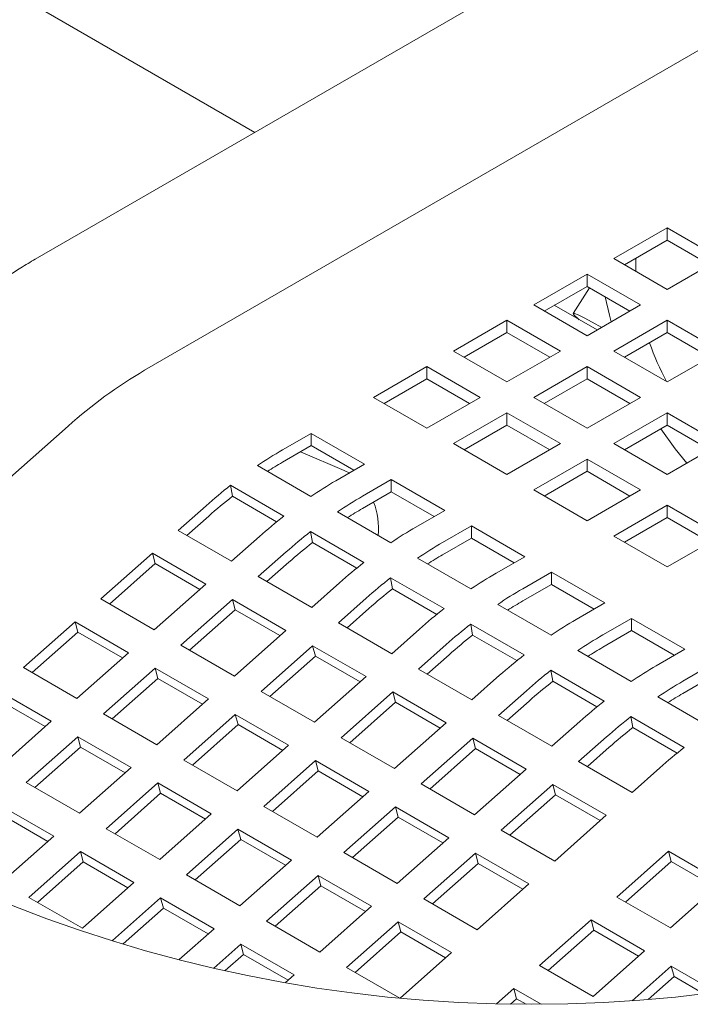
# Model space of a CAD drawing. Units: inches. Extents: x 0.1 to 8.5, y 0.3 to 10.8.
# Drawn here: x 2.5 to 2.8, y 8.3 to 8.8 of the extents above; entities that cross this region are included whole.
import ezdxf

# ---------------------------------------------------------------- set-up
doc = ezdxf.new("R2010")
doc.units = ezdxf.units.IN
doc.header["$MEASUREMENT"] = 0

msp = doc.modelspace()

# ---------------------------------------------------------------- linework, layer by layer
at = {"color": 7, "linetype": 'Continuous', "lineweight": 15}
for p, q in [((3.261605145672722, 9.10401502907299), (2.519143019325229, 8.675400727128649)), ((3.314654489508842, 9.048127754687552), (2.573405209150449, 8.620213631321356)), ((2.628177958077646, 8.738345226655085), (2.461217138489947, 8.834729633214195)), ((2.806454282780996, 8.675660470794734), (2.832970787293407, 8.690968040627048)), ((2.832970787293407, 8.690968040627048), (2.859487294097458, 8.675660470794734)), ((2.832970787293407, 8.684868537755692), (2.832970787293407, 8.690968040627048)), ((2.811737233001905, 8.672610719359056), (2.832970787293407, 8.684868537755692)), ((2.832970787293407, 8.684868537755692), (2.85420435533475, 8.672610719359056)), ((2.832970787293407, 8.660352754297447), (2.806454282780996, 8.675660470794734)), ((2.817461626456556, 8.670235626796329), (2.817461626456556, 8.67591537451673)), ((2.859487294097458, 8.675660470794734), (2.832970787293407, 8.660352754297447)), ((2.7666795214291, 8.652699042713778), (2.793196025941511, 8.66800661254609)), ((2.793196025941511, 8.66800661254609), (2.819712535037202, 8.652699042713778)), ((2.793196025941511, 8.661907109674734), (2.793196025941511, 8.66800661254609)), ((2.817461626456556, 8.670235626796329), (2.817466855979478, 8.669303130901934)), ((2.771962476233289, 8.649649291278099), (2.793196025941511, 8.661907109674734)), ((2.794348913456589, 8.661241544030073), (2.786242107940432, 8.648418625494855)), ((2.793196025941511, 8.661907109674734), (2.814429593982854, 8.649649291278099)), ((2.793196025941511, 8.637391326216491), (2.7666795214291, 8.652699042713778)), ((2.798125124000149, 8.640236920010615), (2.776891574291928, 8.65249473840725)), ((2.819712535037202, 8.652699042713778), (2.793196025941511, 8.637391326216491)), ((2.726904778410326, 8.629737467967848), (2.753421264589615, 8.645045184465134)), ((2.753421264589615, 8.645045184465134), (2.779937778268586, 8.629737467967848)), ((2.753421264589615, 8.638945681593778), (2.753421264589615, 8.645045184465134)), ((2.806454282780996, 8.629737467967848), (2.832970787293407, 8.645045184465134)), ((2.832970787293407, 8.645045184465134), (2.859487294097458, 8.629737467967848)), ((2.832970787293407, 8.638945681593778), (2.832970787293407, 8.645045184465134)), ((2.732187724047954, 8.626687716532171), (2.753421264589615, 8.638945681593778)), ((2.753421264589615, 8.638945681593778), (2.774654832630958, 8.626687716532171)), ((2.811737233001905, 8.626687716532171), (2.832970787293407, 8.638945681593778)), ((2.832970787293407, 8.638945681593778), (2.854204334709988, 8.626687716532171)), ((2.753421292089297, 8.614429898135533), (2.726904778410326, 8.629737467967848)), ((2.779937778268586, 8.629737467967848), (2.753421292089297, 8.614429898135533)), ((2.832970787293407, 8.614429898135533), (2.806454282780996, 8.629737467967848)), ((2.859487294097458, 8.629737467967848), (2.832970787293407, 8.614429898135533)), ((2.68713001705843, 8.606776039886892), (2.713646530737401, 8.622083609719205)), ((2.713646530737401, 8.622083609719205), (2.740163026083251, 8.606776039886892)), ((2.713646530737401, 8.615984106847849), (2.713646530737401, 8.622083609719205)), ((2.766679539762222, 8.606776039886892), (2.793196025941511, 8.622083609719205)), ((2.793196025941511, 8.622083609719205), (2.819712535037202, 8.606776039886892)), ((2.793196025941511, 8.615984106847849), (2.793196025941511, 8.622083609719205)), ((2.692412962696058, 8.603726288451213), (2.713646530737401, 8.615984106847849)), ((2.713646530737401, 8.615984106847849), (2.734880098778744, 8.603726288451213)), ((2.771962476233289, 8.603726288451213), (2.793196025941511, 8.615984106847849)), ((2.793196025941511, 8.615984106847849), (2.814429575649733, 8.603726288451213)), ((2.713646530737401, 8.591468323389606), (2.68713001705843, 8.606776039886892)), ((2.740163026083251, 8.606776039886892), (2.713646530737401, 8.591468323389606)), ((2.793196044274632, 8.591468323389606), (2.766679539762222, 8.606776039886892)), ((2.819712535037202, 8.606776039886892), (2.793196044274632, 8.591468323389606)), ((2.726904778410326, 8.583814611805934), (2.753421292089297, 8.599122181638249)), ((2.753421292089297, 8.599122181638249), (2.779937787435147, 8.583814611805934)), ((2.753421292089297, 8.593022678766893), (2.753421292089297, 8.599122181638249)), ((2.806454282780996, 8.583814611805934), (2.832970764377005, 8.599122181638249)), ((2.832970764377005, 8.599122181638249), (2.859487273472696, 8.583814611805934)), ((2.832970764377005, 8.593022678766893), (2.832970764377005, 8.599122181638249)), ((2.53543559111205, 8.592521817886213), (2.408510514028038, 8.479976691350453)), ((2.732187724047954, 8.580764860370257), (2.753421292089297, 8.593022678766893)), ((2.753421292089297, 8.593022678766893), (2.774654832630958, 8.580764860370257)), ((2.811737219252064, 8.580764860370257), (2.832970764377005, 8.593022678766893)), ((2.832970764377005, 8.593022678766893), (2.85420435533475, 8.580764860370257)), ((2.641906184488003, 8.58066894147832), (2.656194084432963, 8.588917086195048)), ((2.656194084432963, 8.588917086195048), (2.682710579778813, 8.573609516362735)), ((2.656194084432963, 8.582817583323692), (2.656194084432963, 8.588917086195048)), ((2.641906184488003, 8.574569438606964), (2.656194084432963, 8.582817583323692)), ((2.672616729717164, 8.570467805989374), (2.650883547447406, 8.579751992070998)), ((2.656194084432963, 8.582817583323692), (2.677427652474307, 8.570559618262084)), ((2.753421292089297, 8.568506895308648), (2.726904778410326, 8.583814611805934)), ((2.779937787435147, 8.583814611805934), (2.753421292089297, 8.568506895308648)), ((2.832970787293407, 8.568506895308648), (2.806454282780996, 8.583814611805934)), ((2.859487273472696, 8.583814611805934), (2.832970787293407, 8.568506895308648)), ((2.7666795214291, 8.560853037060005), (2.793196025941511, 8.576160753557291)), ((2.793196025941511, 8.576160753557291), (2.819712535037202, 8.560853037060005)), ((2.793196025941511, 8.570061250685935), (2.793196025941511, 8.576160753557291)), ((2.655984848516741, 8.55757111497305), (2.62946833483777, 8.572878684805364)), ((2.682710579778813, 8.573609516362735), (2.668422698166974, 8.565361224981034)), ((2.672616729717164, 8.570467805989374), (2.6752880855241, 8.569131981420934)), ((2.771962457900167, 8.557803285624328), (2.793196025941511, 8.570061250685935)), ((2.793196025941511, 8.570061250685935), (2.814429612315976, 8.557803285624328)), ((2.681680936673338, 8.55770736673239), (2.69596885495142, 8.565955511449118)), ((2.69596885495142, 8.565955511449118), (2.72248535029727, 8.550647941616806)), ((2.69596885495142, 8.559856008577764), (2.69596885495142, 8.565955511449118)), ((2.616087246083916, 8.563119597543173), (2.642603759762887, 8.547812027710858)), ((2.61701690034447, 8.557652074037803), (2.616087246083916, 8.563119597543173)), ((2.793196025941511, 8.545545467227692), (2.7666795214291, 8.560853037060005)), ((2.819712535037202, 8.560853037060005), (2.793196025941511, 8.545545467227692)), ((2.61701690034447, 8.557652074037803), (2.639019872830921, 8.544950007439827)), ((2.681680936673338, 8.551607863861035), (2.69596885495142, 8.559856008577764)), ((2.69596885495142, 8.559856008577764), (2.71720238632652, 8.5475983368461)), ((2.590135502547338, 8.540739696077702), (2.603936548116482, 8.552976981378206)), ((2.72248535029727, 8.550647941616806), (2.708197450352309, 8.542399796900076)), ((2.806454282780996, 8.537891608979049), (2.832970787293407, 8.553199178811361)), ((2.832970787293407, 8.553199178811361), (2.859487294097458, 8.537891608979049)), ((2.832970787293407, 8.547099675940007), (2.832970787293407, 8.553199178811361)), ((2.594448827719438, 8.538249471511657), (2.605303648990283, 8.547874506989093)), ((2.695759600702076, 8.534609686892093), (2.669243105356227, 8.549917256724406)), ((2.811737219252064, 8.534841857543372), (2.832970787293407, 8.547099675940007)), ((2.832970787293407, 8.547099675940007), (2.854204334709988, 8.534841857543372)), ((2.616651997893188, 8.525431979580418), (2.590135502547338, 8.540739696077702)), ((2.721455670525552, 8.534745938651433), (2.735743588803634, 8.542994230033134)), ((2.735743588803634, 8.542994230033134), (2.762260093316044, 8.527686513535848)), ((2.735743588803634, 8.53689472716178), (2.735743588803634, 8.542994230033134)), ((2.630453043462332, 8.537669411545892), (2.616651997893188, 8.525431979580418)), ((2.655862016602372, 8.540158169462215), (2.682378530281344, 8.524850599629902)), ((2.656791652529805, 8.534690645956847), (2.655862016602372, 8.540158169462215)), ((2.721455670525552, 8.528646435780079), (2.735743588803634, 8.53689472716178)), ((2.735743588803634, 8.53689472716178), (2.756977175178099, 8.52463676210017)), ((2.832970787293407, 8.522583892481762), (2.806454282780996, 8.537891608979049)), ((2.859487294097458, 8.537891608979049), (2.832970787293407, 8.522583892481762)), ((2.656791652529805, 8.534690645956847), (2.678794625016256, 8.52198857935887)), ((2.551716026372405, 8.506672942953076), (2.577329010489027, 8.52938401392618)), ((2.577329010489027, 8.52938401392618), (2.603845505834877, 8.514076297428893)), ((2.578696129695949, 8.524281539537066), (2.577329010489027, 8.52938401392618)), ((2.629910236399552, 8.517778121331775), (2.643711318634939, 8.530015553297249)), ((2.73553433455429, 8.511648112146164), (2.70901783920844, 8.52695582864345)), ((2.762260093316044, 8.527686513535848), (2.747972184204523, 8.519438222154148)), ((2.556029333211383, 8.50418271838703), (2.578696129695949, 8.524281539537066)), ((2.578696129695949, 8.524281539537066), (2.600899263203456, 8.511463900940853)), ((2.634223579904773, 8.5152880434307), (2.645078401175618, 8.524913078908135)), ((2.656426750078523, 8.502470404834488), (2.629910236399552, 8.517778121331775)), ((2.695636750454586, 8.517196741381259), (2.722153264133558, 8.501889024883972)), ((2.69656638638202, 8.511729071210917), (2.695636750454586, 8.517196741381259)), ((2.761230441044009, 8.511784510570477), (2.77551835015553, 8.520032655287206)), ((2.77551835015553, 8.520032655287206), (2.80203485466794, 8.504725085454892)), ((2.77551835015553, 8.51393315241585), (2.77551835015553, 8.520032655287206)), ((2.603845505834877, 8.514076297428893), (2.578232540051377, 8.49136522645579)), ((2.67022783231391, 8.514707836799962), (2.656426750078523, 8.502470404834488)), ((2.69656638638202, 8.511729071210917), (2.718569358868471, 8.499027004612941)), ((2.761230441044009, 8.505685007699121), (2.77551835015553, 8.51393315241585)), ((2.77551835015553, 8.51393315241585), (2.796751890697191, 8.501675187354241)), ((2.578232540051377, 8.49136522645579), (2.551716026372405, 8.506672942953076)), ((2.591490796890862, 8.483711368207146), (2.617103744341241, 8.50642243918025)), ((2.617103744341241, 8.50642243918025), (2.643620258020212, 8.491114869347937)), ((2.618470881881285, 8.501320111456108), (2.617103744341241, 8.50642243918025)), ((2.669684988584887, 8.494816546585845), (2.683486070820274, 8.507054125216293)), ((2.595804122062962, 8.481221290306072), (2.618470881881285, 8.501320111456108)), ((2.618470881881285, 8.501320111456108), (2.640674033721913, 8.488502326194924)), ((2.673998332090108, 8.492326615349743), (2.684853135027832, 8.501951504162207)), ((2.775309105072747, 8.488686684065206), (2.748792600560336, 8.50399425389752)), ((2.80203485466794, 8.504725085454892), (2.78774695472298, 8.49647679407319)), ((2.801005202395905, 8.488822935824547), (2.815293111507426, 8.497071080541277)), ((2.815293111507426, 8.497071080541277), (2.841809613728196, 8.481763510708962)), ((2.815293111507426, 8.49097157766992), (2.815293111507426, 8.497071080541277)), ((2.513296586863716, 8.472606189828449), (2.538909534314095, 8.495317260801551)), ((2.538909534314095, 8.495317260801551), (2.565426011326823, 8.480009690969238)), ((2.540276635187895, 8.490214786412437), (2.538909534314095, 8.495317260801551)), ((2.696201502263858, 8.47950897675353), (2.669684988584887, 8.494816546585845)), ((2.710002566166124, 8.491746555383978), (2.696201502263858, 8.47950897675353)), ((2.735411520973043, 8.49423516663533), (2.761928016318893, 8.478927596803015)), ((2.736341156900476, 8.488767643129961), (2.735411520973043, 8.49423516663533)), ((2.517609893702694, 8.470115965262401), (2.540276635187895, 8.490214786412437)), ((2.540276635187895, 8.490214786412437), (2.562479805361646, 8.477397147816227)), ((2.643620258020212, 8.491114869347937), (2.618007292236712, 8.468403798374833)), ((2.736341156900476, 8.488767643129961), (2.758344129386927, 8.476065576531985)), ((2.801005202395905, 8.482723432953192), (2.815293111507426, 8.49097157766992)), ((2.815293111507426, 8.49097157766992), (2.836526656632368, 8.478713905938257)), ((2.618007292236712, 8.468403798374833), (2.591490796890862, 8.483711368207146)), ((2.631265530743076, 8.460749793461218), (2.656878496526576, 8.483461157764266)), ((2.656878496526576, 8.483461157764266), (2.683394991872426, 8.46815344126698)), ((2.658245615733499, 8.47835853671018), (2.656878496526576, 8.483461157764266)), ((2.709459759103344, 8.47185526516986), (2.723260804672488, 8.484092550470363)), ((2.841809613728196, 8.481763510708962), (2.827521711491595, 8.473515365992235)), ((2.565426011326823, 8.480009690969238), (2.539813063876444, 8.457298473331162)), ((2.635578855915176, 8.458259862225116), (2.658245615733499, 8.47835853671018)), ((2.658245615733499, 8.47835853671018), (2.680448785907249, 8.46554104477894)), ((2.713773084275444, 8.469365040603813), (2.724627887213167, 8.47899007608125)), ((2.815083866424643, 8.46572525598425), (2.788567361912233, 8.481032825816564)), ((2.539813063876444, 8.457298473331162), (2.513296586863716, 8.472606189828449)), ((2.553071320715929, 8.44964461508252), (2.578684268166308, 8.472355686055623)), ((2.578684268166308, 8.472355686055623), (2.605200800178401, 8.457048116223309)), ((2.580051405706352, 8.467253358331481), (2.578684268166308, 8.472355686055623)), ((2.840779963747801, 8.465861507743591), (2.855067868276042, 8.474109799125292)), ((2.557384664221151, 8.447154537181445), (2.580051405706352, 8.467253358331481)), ((2.580051405706352, 8.467253358331481), (2.602254575880102, 8.454435573070297)), ((2.683394991872426, 8.46815344126698), (2.657782044422047, 8.445442223628904)), ((2.735976272782315, 8.456547548672575), (2.709459759103344, 8.47185526516986)), ((2.74977732751802, 8.46878498063805), (2.735976272782315, 8.456547548672575)), ((2.775186273158378, 8.471273738554373), (2.801702782254069, 8.455966168722059)), ((2.776115909085811, 8.465806215049003), (2.775186273158378, 8.471273738554373)), ((2.840779963747801, 8.459761858207264), (2.855067868276042, 8.468010296253937)), ((2.776115909085811, 8.465806215049003), (2.798118890738823, 8.453104148451027)), ((2.500490058139162, 8.461250507676924), (2.527006571818133, 8.44594293784461)), ((2.657782044422047, 8.445442223628904), (2.631265530743076, 8.460749793461218)), ((2.671040301261533, 8.437788512045232), (2.696653248711911, 8.460499583018336)), ((2.696653248711911, 8.460499583018336), (2.723169762390883, 8.44519186652105)), ((2.698020367918834, 8.455397108629223), (2.696653248711911, 8.460499583018336)), ((2.74923452045524, 8.448893690423931), (2.763035584357506, 8.461131122389407)), ((2.854858627776539, 8.44276368123832), (2.828342123264129, 8.458071397735607)), ((2.501857159012963, 8.45614803328781), (2.524060329186713, 8.443330248026626)), ((2.605200800178401, 8.457048116223309), (2.579587816061779, 8.434337045250205)), ((2.675353626433632, 8.435298287479187), (2.698020367918834, 8.455397108629223)), ((2.698020367918834, 8.455397108629223), (2.720223538092584, 8.44257947003301)), ((2.75354784562734, 8.446403612522857), (2.764402657731624, 8.456028648000293)), ((2.579587816061779, 8.434337045250205), (2.553071320715929, 8.44964461508252)), ((2.592846072901265, 8.426683187001561), (2.618459020351644, 8.449394404639639)), ((2.618459020351644, 8.449394404639639), (2.644975534030615, 8.434086688142353)), ((2.619826139558566, 8.444291783585552), (2.618459020351644, 8.449394404639639)), ((2.775751024967651, 8.433585973926645), (2.74923452045524, 8.448893690423931)), ((2.814961034510274, 8.448312310473415), (2.841477543605965, 8.43300459397613)), ((2.815890670437708, 8.442844640303075), (2.814961034510274, 8.448312310473415)), ((2.527006571818133, 8.44594293784461), (2.501393587701511, 8.423231720206534)), ((2.597159398073364, 8.424193109100488), (2.619826139558566, 8.444291783585552)), ((2.619826139558566, 8.444291783585552), (2.642029309732316, 8.431474291654313)), ((2.723169762390883, 8.44519186652105), (2.697556796607383, 8.422480795547948)), ((2.789552088869916, 8.44582340589212), (2.775751024967651, 8.433585973926645)), ((2.815890670437708, 8.442844640303075), (2.837893652090719, 8.4301425737051)), ((2.51465188120724, 8.41557786195789), (2.540264828657619, 8.438288932930995)), ((2.540264828657619, 8.438288932930995), (2.56678134233659, 8.422981363098682)), ((2.541631966197663, 8.433186458541881), (2.540264828657619, 8.438288932930995)), ((2.697556796607383, 8.422480795547948), (2.671040301261533, 8.437788512045232)), ((2.789009281807136, 8.425932115678002), (2.802810336542841, 8.43816969430845)), ((2.518965188046218, 8.413087784056817), (2.541631966197663, 8.433186458541881)), ((2.541631966197663, 8.433186458541881), (2.56383509970517, 8.420368819945669)), ((2.644975534030615, 8.434086688142353), (2.619362568247114, 8.411375470504277)), ((2.710815053446868, 8.414826937299305), (2.736428010063808, 8.437538008272407)), ((2.736428010063808, 8.437538008272407), (2.762944523742779, 8.422230438440094)), ((2.737795138437291, 8.432435680548267), (2.736428010063808, 8.437538008272407)), ((2.793322606979236, 8.4234421844419), (2.80417741908352, 8.433067073254364)), ((2.715128378618968, 8.412336859398229), (2.737795138437291, 8.432435680548267)), ((2.737795138437291, 8.432435680548267), (2.759998271944798, 8.419617895287082)), ((2.56678134233659, 8.422981363098682), (2.541168358219968, 8.400270292125578)), ((2.619362568247114, 8.411375470504277), (2.592846072901265, 8.426683187001561)), ((2.6326208250866, 8.403721685588119), (2.658233790870101, 8.42643282989371)), ((2.658233790870101, 8.42643282989371), (2.684750304549071, 8.411125260061395)), ((2.659600910077023, 8.421330355504596), (2.658233790870101, 8.42643282989371)), ((2.815525786319547, 8.410624545845689), (2.789009281807136, 8.425932115678002)), ((2.636934168591821, 8.401231534354558), (2.659600910077023, 8.421330355504596)), ((2.659600910077023, 8.421330355504596), (2.681804080250773, 8.408512716908383)), ((2.762944523742779, 8.422230438440094), (2.737331557959279, 8.39951936746699)), ((2.829326850221812, 8.422861977811163), (2.815525786319547, 8.410624545845689)), ((2.541168358219968, 8.400270292125578), (2.51465188120724, 8.41557786195789)), ((2.554426578393211, 8.392616433876935), (2.580039580842954, 8.41532765151501)), ((2.580039580842954, 8.41532765151501), (2.606556076188804, 8.400019861685239)), ((2.581406663383633, 8.410224883795951), (2.580039580842954, 8.41532765151501)), ((2.737331557959279, 8.39951936746699), (2.710815053446868, 8.414826937299305)), ((2.750589823965325, 8.391865435885862), (2.776202771415704, 8.41457658019145)), ((2.776202771415704, 8.41457658019145), (2.802719280511395, 8.399268937026651)), ((2.777569899789187, 8.409474105802337), (2.776202771415704, 8.41457658019145)), ((2.558739921898431, 8.39012635597586), (2.581406663383633, 8.410224883795951)), ((2.581406663383633, 8.410224883795951), (2.603609870223627, 8.397407391864713)), ((2.684750304549071, 8.411125260061395), (2.659137338765571, 8.388413969090834)), ((2.754903139970864, 8.389375431317273), (2.777569899789187, 8.409474105802337)), ((2.777569899789187, 8.409474105802337), (2.799773033296694, 8.396656540538611)), ((2.501845352482686, 8.404222253138853), (2.528361866161657, 8.388914536641568)), ((2.659137338765571, 8.388413969090834), (2.6326208250866, 8.403721685588119)), ((2.672395577271935, 8.380760184174676), (2.698008543055436, 8.403471328480267)), ((2.698008543055436, 8.403471328480267), (2.724525065900968, 8.388163685315465)), ((2.699375680595479, 8.398368927423638), (2.698008543055436, 8.403471328480267)), ((2.503212490022729, 8.399119705417254), (2.525415623530237, 8.386302140153528)), ((2.606556076188804, 8.400019861685239), (2.580943128738425, 8.377308717379648)), ((2.802719280511395, 8.399268937026651), (2.777106319311175, 8.37655779272106)), ((2.676708920777156, 8.378270179606089), (2.699375680595479, 8.398368927423638)), ((2.699375680595479, 8.398368927423638), (2.721578795769865, 8.385551288827427)), ((2.528361866161657, 8.388914536641568), (2.502748882045035, 8.366203392335978)), ((2.580943128738425, 8.377308717379648), (2.554426578393211, 8.392616433876935)), ((2.594201367244789, 8.369654932463492), (2.619814333028289, 8.39236607676908)), ((2.619814333028289, 8.39236607676908), (2.646330828374139, 8.377058506936768)), ((2.621181452235211, 8.387263529047482), (2.619814333028289, 8.39236607676908)), ((2.777106319311175, 8.37655779272106), (2.750589823965325, 8.391865435885862)), ((2.598514692416888, 8.367164781229931), (2.621181452235211, 8.387263529047482)), ((2.621181452235211, 8.387263529047482), (2.643384622408961, 8.374445817118783)), ((2.724525065900968, 8.388163685315465), (2.698912090950907, 8.365452614342363)), ((2.516007138884521, 8.358549607419821), (2.5416200863349, 8.38126075172541)), ((2.5416200863349, 8.38126075172541), (2.568136600013871, 8.36595310856061)), ((2.542987223874944, 8.376158277336296), (2.5416200863349, 8.38126075172541)), ((2.698912090950907, 8.365452614342363), (2.672395577271935, 8.380760184174676)), ((2.712170347790392, 8.357798682761233), (2.737783313573892, 8.380509900399309)), ((2.737783313573892, 8.380509900399309), (2.764299818086303, 8.365202183902023)), ((2.739150423614254, 8.375407352677708), (2.737783313573892, 8.380509900399309)), ((2.808042229020239, 8.358698839029218), (2.83365519480374, 8.381410056667294)), ((2.83365519480374, 8.381410056667294), (2.86017170160779, 8.366102340170007)), ((2.835022314010662, 8.37630758227818), (2.83365519480374, 8.381410056667294)), ((2.520320482389742, 8.356059602851232), (2.542987223874944, 8.376158277336296)), ((2.542987223874944, 8.376158277336296), (2.565190394048694, 8.363340638740086)), ((2.646330828374139, 8.377058506936768), (2.620717862590638, 8.354347215966206)), ((2.716483672962492, 8.355308678192646), (2.739150423614254, 8.375407352677708)), ((2.739150423614254, 8.375407352677708), (2.761353566288322, 8.362589787413985)), ((2.81235556794218, 8.356208834460631), (2.835022314010662, 8.37630758227818)), ((2.835022314010662, 8.37630758227818), (2.857225488767692, 8.363489943681968)), ((2.620717862590638, 8.354347215966206), (2.594201367244789, 8.369654932463492)), ((2.633976119430124, 8.34669343105005), (2.659589085213625, 8.369404575355638)), ((2.659589085213625, 8.369404575355638), (2.686105580559474, 8.354096932190838)), ((2.660956204420547, 8.36430202763404), (2.659589085213625, 8.369404575355638)), ((2.568136600013871, 8.36595310856061), (2.542523652563492, 8.343241890922535)), ((2.764299818086303, 8.365202183902023), (2.738686861469363, 8.342491039596434)), ((2.86017170160779, 8.366102340170007), (2.83455873811593, 8.343391269196905)), ((2.638289444602224, 8.34420342648146), (2.660956204420547, 8.36430202763404)), ((2.660956204420547, 8.36430202763404), (2.683159337928054, 8.351484462370314)), ((2.542523652563492, 8.343241890922535), (2.516007138884521, 8.358549607419821)), ((2.557470939891153, 8.337085848704326), (2.581394856853357, 8.358299176979482)), ((2.581394856853357, 8.358299176979482), (2.607911370532328, 8.342991607147168)), ((2.582761976060279, 8.353196775922854), (2.581394856853357, 8.358299176979482)), ((2.738686861469363, 8.342491039596434), (2.712170347790392, 8.357798682761233)), ((2.83455873811593, 8.343391269196905), (2.808042229020239, 8.358698839029218)), ((2.562760558785024, 8.3354616074677), (2.582761976060279, 8.353196775922854)), ((2.582761976060279, 8.353196775922854), (2.604965146234029, 8.340379063994156)), ((2.686105580559474, 8.354096932190838), (2.660492633109095, 8.331385861217735)), ((2.660492633109095, 8.331385861217735), (2.633976119430124, 8.34669343105005)), ((2.673750889948581, 8.323732002969091), (2.699363855732082, 8.346443147274682)), ((2.699363855732082, 8.346443147274682), (2.725880351077931, 8.331135430777396)), ((2.700730956605882, 8.341340526220595), (2.699363855732082, 8.346443147274682)), ((2.769622766595148, 8.324632085904591), (2.795235732378648, 8.347343303542667)), ((2.795235732378648, 8.347343303542667), (2.821752236891058, 8.33203558704538)), ((2.79660284241901, 8.342240829153553), (2.795235732378648, 8.347343303542667)), ((2.607911370532328, 8.342991607147168), (2.590613795355392, 8.327653750998058)), ((2.678064215120681, 8.321241925068017), (2.700730956605882, 8.341340526220595)), ((2.700730956605882, 8.341340526220595), (2.722934108446511, 8.32852296095687)), ((2.773936100933808, 8.322142081336002), (2.79660284241901, 8.342240829153553)), ((2.79660284241901, 8.342240829153553), (2.81880602175932, 8.32942319055734)), ((2.607768793846053, 8.32345524616621), (2.621169627371813, 8.335337822231011)), ((2.621169627371813, 8.335337822231011), (2.647686122717663, 8.320030105733725)), ((2.622536746578735, 8.33023527450941), (2.621169627371813, 8.335337822231011)), ((2.613438623347698, 8.322167967703628), (2.622536746578735, 8.33023527450941)), ((2.622536746578735, 8.33023527450941), (2.644739880086243, 8.317417709245685)), ((2.725880351077931, 8.331135430777396), (2.700332009547886, 8.308481559143521)), ((2.821752236891058, 8.33203558704538), (2.796139271107558, 8.309324516072277)), ((2.700136395140973, 8.308499965597555), (2.673750889948581, 8.323732002969091)), ((2.796139271107558, 8.309324516072277), (2.769622766595148, 8.324632085904591)), ((2.815665658870394, 8.307228673616962), (2.835010489147264, 8.324381802129224)), ((2.835010489147264, 8.324381802129224), (2.857362496768298, 8.311478217859197)), ((2.836377608354186, 8.319279254407624), (2.835010489147264, 8.324381802129224)), ((2.647686122717663, 8.320030105733725), (2.643352942774928, 8.316187850119789)), ((2.823468042903254, 8.307832273310792), (2.836377608354186, 8.319279254407624)), ((2.836377608354186, 8.319279254407624), (2.851245105353592, 8.310696420223923)), ((2.748214713069475, 8.305649531859341), (2.756816265370276, 8.313276550418038)), ((2.756816265370276, 8.313276550418038), (2.770372637099246, 8.305450654156793)), ((2.758183384577198, 8.308173929363953), (2.756816265370276, 8.313276550418038)), ((2.755180639265169, 8.305511446787845), (2.758183384577198, 8.308173929363953)), ((2.758183384577198, 8.308173929363953), (2.762920553186356, 8.305439287621434))]:
    msp.add_line(p, q, dxfattribs=at)
at = {"color": 7, "linetype": 'Continuous', "lineweight": 15, "flags": 128}
for points in [[(2.802171509755956, 8.65672572953048), (2.804248006184759, 8.647523969163336), (2.805121978171893, 8.644276073349971)], [(2.789258025600294, 8.645355674211663), (2.788536818931735, 8.64594028079157), (2.786781120047051, 8.647518542559357), (2.786222793996881, 8.648361279490654), (2.786883299699996, 8.648436078626569), (2.788737264116175, 8.647740153332624), (2.791713426401961, 8.646300343298766), (2.79569742454514, 8.644171647889637), (2.80053614489783, 8.64143619948977)], [(2.829819905775993, 8.591203593114459), (2.837010591458578, 8.581169362364081), (2.84270099301424, 8.574124017085845)]]:
    msp.add_lwpolyline(points, dxfattribs=at)
at = {"color": 7, "linetype": 'Continuous', "lineweight": 0}
msp.add_circle((2.765576387848991, 9.00541136233666), 0.6999613928749268, dxfattribs=at)
at = {"color": 7, "linetype": 'Continuous', "lineweight": 15}
for centre, radius, start, end in [((2.96141769238587, 8.682348633190701), 0.1455126141824578, 199.4526209266439, 207.7343063227546), ((2.691669409533187, 8.418178804605974), 0.2341035930909283, 120.3432302069474, 131.8644372355885), ((2.746031717232572, 8.40059890253169), 0.2080080419012233, 120.0386558237441, 124.0820267642605), ((2.739786183906467, 8.405121274680281), 0.195686418906072, 120.0124390701557, 122.5773400090174), ((2.772562726498525, 8.385264798557024), 0.2080381414827456, 120.0384739155663, 124.0812381519128), ((2.777102914764349, 8.357875823532124), 0.2608659662181047, 128.1145173492293, 131.5913694808058), ((2.772368880916732, 8.35963989733702), 0.2516804720066819, 128.116231081049, 131.5902496158318), ((2.785869475738959, 8.377533761540615), 0.2081292379278564, 120.0393991561908, 124.080388894176), ((2.779644933931152, 8.382016200015515), 0.1958526926151913, 120.0127193884609, 122.5754201390172), ((2.651322174677345, 8.541373578602773), 0.03829074274517242, 355.294544141264, 20.50496478920657), ((2.803699714302468, 8.342471759327768), 0.2609914412172515, 128.1153093022858, 131.59049247078), ((2.812426597077212, 8.362161082218678), 0.2082059300236275, 120.0401035779393, 124.0796084895279), ((2.816883139449293, 8.334907861443718), 0.2608744735396149, 128.1145740580722, 131.5913127719652), ((2.812221333643792, 8.336585386184304), 0.2518016674304248, 128.1170673822926, 131.5894133145986), ((2.825689758178169, 8.354499609757228), 0.2082149949177805, 120.0402316772751, 124.0795563730798), ((2.819530949843931, 8.3588717024165), 0.1960668776261107, 120.0141193787871, 122.5740201486907), ((2.843416761009661, 8.319582618197462), 0.2608989382068382, 128.1151343769962, 131.591567624441), ((2.856717091180752, 8.311875804376328), 0.2609665943009575, 128.1152319620216, 131.5907399251342), ((2.852167711136827, 8.339253185524216), 0.2081426320051484, 120.0394890986627, 124.0802229688163), ((2.851741552821702, 8.313928712886577), 0.2514046818037018, 128.1143250019947, 131.5921556948846), ((2.865359822078314, 8.331708464642235), 0.2080151684655183, 120.0387451815243, 124.0819753982157), ((2.883266059803205, 8.296526071295704), 0.261019684382207, 128.1151441762492, 131.5899274727147), ((2.859119163585135, 8.336222493872931), 0.1957032079272723, 120.012549107616, 122.5772299715562), ((2.891890279512958, 8.316375104455945), 0.2080443479196143, 120.03853424303, 124.081177824449), ((2.896436351933685, 8.288980103333058), 0.2608805036738522, 128.1145701773076, 131.5912315957603), ((2.891707048810956, 8.290738487759283), 0.2517024170443405, 128.1163368516639, 131.590055611532), ((2.905198122430159, 8.308642198660047), 0.2081376050366851, 120.039460347879, 124.0802897110119), ((2.898969114455138, 8.31313169681964), 0.1958527125947996, 120.0126872282048, 122.5753900093508), ((2.923014175387488, 8.27359953295822), 0.2609757928347466, 128.1152711937647, 131.5906581648039), ((2.931712437807719, 8.293338062742668), 0.2081335341951592, 120.0394107817835, 124.080320281404), ((2.936199588175929, 8.26603294069512), 0.2608621718817127, 128.1145140928606, 131.5914152657181), ((2.931555610956682, 8.267688950690456), 0.2518172975683353, 128.1171751784193, 131.5893055184595), ((2.945004778148575, 8.28562984741596), 0.2081976544568424, 120.0400433276586, 124.0797067312461), ((2.938644095130309, 8.29032895588948), 0.1956652667160947, 120.010650865144, 122.5757867931415), ((2.962747197752661, 8.250690856400055), 0.260908523456362, 128.1152092738132, 131.5915139919352), ((2.976051956697695, 8.24297838391992), 0.260983345455356, 128.1152994593807, 131.5905873706562), ((2.971063288983047, 8.2450473342848), 0.2514007076646854, 128.1142975048058, 131.5921831920837), ((3.002560920569942, 8.227679784765728), 0.2609715149425431, 128.1152316818859, 131.5906764124153)]:
    msp.add_arc(centre, radius, start, end, dxfattribs=at)
msp.add_open_spline([(2.519143019325229, 8.675400727128649), (2.516736223358147, 8.673976268169149), (2.509831362263428, 8.669889635407177), (2.498758504712673, 8.662400135719649), (2.486556692017493, 8.653173525947109), (2.478947578405156, 8.646588283324375), (2.475373278290346, 8.643494935707073)], degree=3, knots=[0, 0, 0, 0, 0.1546396759992898, 0.4436460327801339, 0.7386586466937786, 1, 1, 1, 1], dxfattribs=at)

doc.saveas('drawing.dxf')
